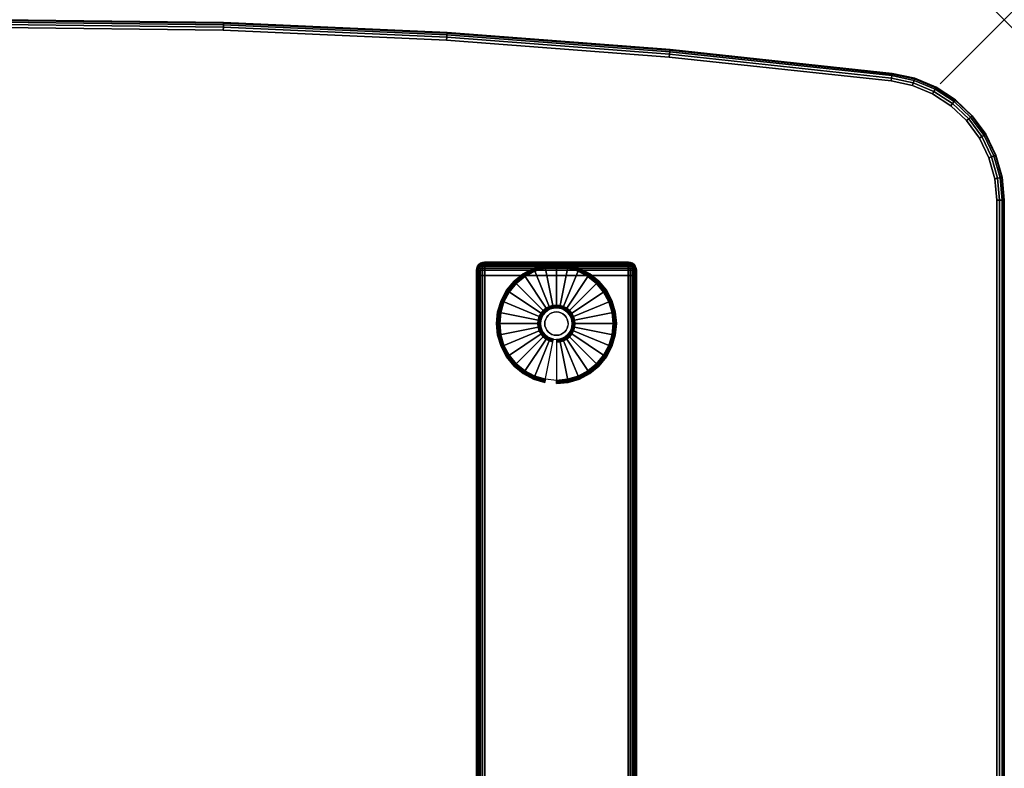
# Model space of a CAD drawing. Units: inches. Extents: x -0.2 to 60, y -30 to 0.
# Drawn here: x 44.6 to 60, y -11.7 to 0 of the extents above; entities that cross this region are included whole.
import ezdxf

# ---------------------------------------------------------------- set-up
doc = ezdxf.new("R2010")
doc.units = ezdxf.units.IN
doc.header["$MEASUREMENT"] = 0
doc.header["$PDMODE"] = 3
doc.header["$PDSIZE"] = 1
for name, color, linetype in [('A-FURN-3-NODE', 7, 'Continuous'), ('A-FURN-3-TABLE-LEG-FOOT', 253, 'Continuous'), ('A-FURN-3-TABLE-LEG-FOOT-TRIM', 251, 'Continuous'), ('A-FURN-3-TABLE-LEG-GLIDE', 253, 'Continuous'), ('A-FURN-3-TABLE-SURFACE-BOTTOM', 255, 'Continuous'), ('A-FURN-3-TABLE-SURFACE-EDGE', 255, 'Continuous'), ('A-FURN-3-TABLE-SURFACE-TOP-HPL-TFL', 255, 'Continuous')]:
    doc.layers.add(name, color=color, linetype=linetype)

msp = doc.modelspace()

# ---------------------------------------------------------------- linework, layer by layer
at = {"layer": 'A-FURN-3-NODE'}
msp.add_point((60, 0), dxfattribs=at)
at = {"layer": 'A-FURN-3-TABLE-LEG-FOOT-TRIM'}
for points, invisible_edges in [([(54.125, -3.79, 0.905), (54.125, -3.79, 0.904), (51.875, -3.79, 0.904), (51.875, -3.79, 0.905)], 10), ([(54.125, -3.79, 0.904), (54.124, -3.79, 0.903), (51.876, -3.79, 0.903), (51.875, -3.79, 0.904)], 10), ([(54.125, -3.79, 0.905), (51.875, -3.79, 0.905), (51.875, -3.79, 1.645), (54.125, -3.79, 1.645)], 5), ([(54.124, -3.79, 1.648), (54.125, -3.79, 1.646), (51.875, -3.79, 1.646), (51.876, -3.79, 1.648)], 10), ([(54.125, -3.79, 1.646), (54.125, -3.79, 1.645), (51.875, -3.79, 1.645), (51.875, -3.79, 1.646)], 10), ([(54.124, -3.79, 0.903), (54.124, -3.79, 0.901), (51.876, -3.79, 0.901), (51.876, -3.79, 0.903)], 10), ([(54.124, -3.79, 0.901), (54.123, -3.79, 0.901), (51.878, -3.79, 0.901), (51.876, -3.79, 0.901)], 10), ([(54.123, -3.79, 1.649), (54.124, -3.79, 1.649), (51.876, -3.79, 1.649), (51.878, -3.79, 1.649)], 10), ([(54.124, -3.79, 1.649), (54.124, -3.79, 1.648), (51.876, -3.79, 1.648), (51.876, -3.79, 1.649)], 10), ([(54.123, -3.79, 0.901), (54.121, -3.79, 0.9), (51.879, -3.79, 0.9), (51.878, -3.79, 0.901)], 10), ([(54.121, -3.79, 1.65), (54.123, -3.79, 1.649), (51.878, -3.79, 1.649), (51.879, -3.79, 1.65)], 10), ([(54.121, -3.79, 0.9), (54.12, -3.79, 0.9), (51.88, -3.79, 0.9), (51.879, -3.79, 0.9)], 8), ([(54.12, -3.79, 1.65), (54.121, -3.79, 1.65), (51.879, -3.79, 1.65), (51.88, -3.79, 1.65)], 2)]:
    msp.add_3dface(points, dxfattribs=dict(at, invisible_edges=invisible_edges))
at = {"layer": 'A-FURN-3-TABLE-LEG-GLIDE'}
for points, invisible_edges in [([(53.34, -3.93), (53.493, -4.012), (52.507, -4.012), (52.66, -3.93)], 10), ([(53.173, -3.88), (53.34, -3.93), (52.66, -3.93), (52.827, -3.88)], 10), ([(53, -3.863), (53.173, -3.88), (52.827, -3.88), (53, -3.863)], 2), ([(53.628, -4.122), (53.738, -4.257), (52.262, -4.257), (52.372, -4.122)], 10), ([(53.493, -4.012), (53.628, -4.122), (52.372, -4.122), (52.507, -4.012)], 10), ([(53.738, -4.257), (53.82, -4.41), (52.18, -4.41), (52.262, -4.257)], 10), ([(53.82, -4.41), (53.87, -4.577), (52.13, -4.577), (52.18, -4.41)], 10), ([(53.87, -4.577), (53.888, -4.75), (52.113, -4.75), (52.13, -4.577)], 10), ([(52.794, -4.613, 0.396), (52.771, -4.655, 0.396), (52.832, -4.68, 0.396), (52.849, -4.649, 0.396)], 10), ([(52.825, -4.575, 0.396), (52.794, -4.613, 0.396), (52.849, -4.649, 0.396), (52.871, -4.621, 0.396)], 10), ([(52.862, -4.544, 0.396), (52.825, -4.575, 0.396), (52.871, -4.621, 0.396), (52.899, -4.599, 0.396)], 10), ([(52.905, -4.521, 0.396), (52.862, -4.544, 0.396), (52.899, -4.599, 0.396), (52.93, -4.582, 0.396)], 10), ([(52.952, -4.507, 0.396), (52.905, -4.521, 0.396), (52.93, -4.582, 0.396), (52.964, -4.572, 0.396)], 10), ([(53, -4.503, 0.396), (52.952, -4.507, 0.396), (52.964, -4.572, 0.396), (53, -4.568, 0.396)], 10), ([(53.048, -4.507, 0.396), (53, -4.503, 0.396), (53, -4.568, 0.396), (53.036, -4.572, 0.396)], 10), ([(53.095, -4.521, 0.396), (53.048, -4.507, 0.396), (53.036, -4.572, 0.396), (53.07, -4.582, 0.396)], 10), ([(53.138, -4.544, 0.396), (53.095, -4.521, 0.396), (53.07, -4.582, 0.396), (53.101, -4.599, 0.396)], 10), ([(53.175, -4.575, 0.396), (53.138, -4.544, 0.396), (53.101, -4.599, 0.396), (53.129, -4.621, 0.396)], 10), ([(53.206, -4.613, 0.396), (53.175, -4.575, 0.396), (53.129, -4.621, 0.396), (53.151, -4.649, 0.396)], 10), ([(53.229, -4.655, 0.396), (53.206, -4.613, 0.396), (53.151, -4.649, 0.396), (53.168, -4.68, 0.396)], 10), ([(53.888, -4.75), (53.87, -4.923), (52.13, -4.923), (52.113, -4.75)], 10), ([(52.757, -4.702, 0.396), (52.753, -4.75, 0.396), (52.818, -4.75, 0.396), (52.821, -4.715, 0.396)], 10), ([(52.753, -4.75, 0.396), (52.757, -4.798, 0.396), (52.821, -4.786, 0.396), (52.818, -4.75, 0.396)], 10), ([(52.771, -4.655, 0.396), (52.757, -4.702, 0.396), (52.821, -4.715, 0.396), (52.832, -4.68, 0.396)], 10), ([(53.243, -4.702, 0.396), (53.229, -4.655, 0.396), (53.168, -4.68, 0.396), (53.179, -4.715, 0.396)], 10), ([(53.248, -4.75, 0.396), (53.243, -4.702, 0.396), (53.179, -4.715, 0.396), (53.182, -4.75, 0.396)], 10), ([(53.243, -4.798, 0.396), (53.248, -4.75, 0.396), (53.182, -4.75, 0.396), (53.179, -4.786, 0.396)], 10), ([(53.87, -4.923), (53.82, -5.09), (52.18, -5.09), (52.13, -4.923)], 10), ([(52.757, -4.798, 0.396), (52.771, -4.845, 0.396), (52.832, -4.82, 0.396), (52.821, -4.786, 0.396)], 10), ([(52.771, -4.845, 0.396), (52.794, -4.888, 0.396), (52.849, -4.851, 0.396), (52.832, -4.82, 0.396)], 10), ([(52.794, -4.888, 0.396), (52.825, -4.925, 0.396), (52.871, -4.879, 0.396), (52.849, -4.851, 0.396)], 10), ([(52.825, -4.925, 0.396), (52.862, -4.956, 0.396), (52.899, -4.901, 0.396), (52.871, -4.879, 0.396)], 10), ([(52.862, -4.956, 0.396), (52.905, -4.979, 0.396), (52.93, -4.918, 0.396), (52.899, -4.901, 0.396)], 10), ([(52.905, -4.979, 0.396), (52.952, -4.993, 0.396), (52.964, -4.929, 0.396), (52.93, -4.918, 0.396)], 10), ([(53.048, -4.993, 0.396), (53.095, -4.979, 0.396), (53.07, -4.918, 0.396), (53.036, -4.929, 0.396)], 10), ([(53.095, -4.979, 0.396), (53.138, -4.956, 0.396), (53.101, -4.901, 0.396), (53.07, -4.918, 0.396)], 10), ([(53.138, -4.956, 0.396), (53.175, -4.925, 0.396), (53.129, -4.879, 0.396), (53.101, -4.901, 0.396)], 10), ([(53.175, -4.925, 0.396), (53.206, -4.888, 0.396), (53.151, -4.851, 0.396), (53.129, -4.879, 0.396)], 10), ([(53.206, -4.888, 0.396), (53.229, -4.845, 0.396), (53.168, -4.82, 0.396), (53.151, -4.851, 0.396)], 10), ([(53.229, -4.845, 0.396), (53.243, -4.798, 0.396), (53.179, -4.786, 0.396), (53.168, -4.82, 0.396)], 10), ([(52.952, -4.993, 0.396), (53, -4.998, 0.396), (53, -4.932, 0.396), (52.964, -4.929, 0.396)], 10), ([(53, -4.998, 0.396), (53.048, -4.993, 0.396), (53.036, -4.929, 0.396), (53, -4.932, 0.396)], 10), ([(53.82, -5.09), (53.738, -5.243), (52.262, -5.243), (52.18, -5.09)], 10), ([(53.738, -5.243), (53.628, -5.378), (52.372, -5.378), (52.262, -5.243)], 10), ([(53.628, -5.378), (53.493, -5.488), (52.507, -5.488), (52.372, -5.378)], 10), ([(53.493, -5.488), (53.34, -5.57), (52.66, -5.57), (52.507, -5.488)], 10), ([(53.34, -5.57), (53.173, -5.62), (52.827, -5.62), (52.66, -5.57)], 10), ([(53.173, -5.62), (53, -5.638), (53, -5.638), (52.827, -5.62)], 8)]:
    msp.add_3dface(points, dxfattribs=dict(at, invisible_edges=invisible_edges))
at = {"layer": 'A-FURN-3-TABLE-SURFACE-BOTTOM'}
for points, invisible_edges in [([(47.793, -0.164, 41.04), (47.219, -28.062, 41.04), (43.693, -28.014, 41.04), (44.301, -0.12, 41.04)], 5), ([(47.219, -28.062, 41.04), (47.793, -0.164, 41.04), (51.281, -0.318, 41.04), (50.742, -28.223, 41.04)], 5), ([(54.763, -0.584, 41.04), (54.259, -28.496, 41.04), (50.742, -28.223, 41.04), (51.281, -0.318, 41.04)], 5), ([(54.259, -28.496, 41.04), (54.763, -0.584, 41.04), (58.232, -0.957, 41.04), (57.764, -28.882, 41.04)], 5), ([(58.564, -1.029, 41.04), (58.164, -28.89, 41.04), (57.764, -28.882, 41.04), (58.232, -0.957, 41.04)], 5), ([(58.164, -28.89, 41.04), (58.564, -1.029, 41.04), (58.878, -1.16, 41.04), (58.556, -28.813, 41.04)], 5), ([(59.163, -1.345, 41.04), (58.923, -28.655, 41.04), (58.556, -28.813, 41.04), (58.878, -1.16, 41.04)], 5), ([(58.923, -28.655, 41.04), (59.163, -1.345, 41.04), (59.41, -1.578, 41.04), (59.248, -28.423, 41.04)], 5), ([(59.611, -1.852, 41.04), (59.518, -28.128, 41.04), (59.248, -28.423, 41.04), (59.41, -1.578, 41.04)], 5), ([(59.518, -28.128, 41.04), (59.611, -1.852, 41.04), (59.76, -2.157, 41.04), (59.718, -27.782, 41.04)], 5), ([(59.851, -2.485, 41.04), (59.842, -27.402, 41.04), (59.718, -27.782, 41.04), (59.76, -2.157, 41.04)], 5), ([(59.842, -27.402, 41.04), (59.851, -2.485, 41.04), (59.882, -2.823, 41.04), (59.882, -27.016, 41.04)], 1)]:
    msp.add_3dface(points, dxfattribs=dict(at, invisible_edges=invisible_edges))
at = {"layer": 'A-FURN-3-TABLE-SURFACE-TOP-HPL-TFL'}
for points, invisible_edges in [([(43.693, -28.014, 42.04), (47.219, -28.062, 42.04), (47.793, -0.164, 42.04), (44.301, -0.12, 42.04)], 10), ([(51.281, -0.318, 42.04), (47.793, -0.164, 42.04), (47.219, -28.062, 42.04), (50.742, -28.223, 42.04)], 10), ([(50.742, -28.223, 42.04), (54.259, -28.496, 42.04), (54.763, -0.584, 42.04), (51.281, -0.318, 42.04)], 10), ([(58.232, -0.957, 42.04), (54.763, -0.584, 42.04), (54.259, -28.496, 42.04), (57.764, -28.882, 42.04)], 10), ([(57.764, -28.882, 42.04), (58.164, -28.89, 42.04), (58.564, -1.029, 42.04), (58.232, -0.957, 42.04)], 10), ([(58.878, -1.16, 42.04), (58.564, -1.029, 42.04), (58.164, -28.89, 42.04), (58.556, -28.813, 42.04)], 10), ([(58.556, -28.813, 42.04), (58.923, -28.655, 42.04), (59.163, -1.345, 42.04), (58.878, -1.16, 42.04)], 10), ([(59.41, -1.578, 42.04), (59.163, -1.345, 42.04), (58.923, -28.655, 42.04), (59.248, -28.423, 42.04)], 10), ([(59.248, -28.423, 42.04), (59.518, -28.128, 42.04), (59.611, -1.852, 42.04), (59.41, -1.578, 42.04)], 10), ([(59.76, -2.157, 42.04), (59.611, -1.852, 42.04), (59.518, -28.128, 42.04), (59.718, -27.782, 42.04)], 10), ([(59.718, -27.782, 42.04), (59.842, -27.402, 42.04), (59.851, -2.485, 42.04), (59.76, -2.157, 42.04)], 10), ([(59.882, -2.823, 42.04), (59.851, -2.485, 42.04), (59.842, -27.402, 42.04), (59.882, -27.016, 42.04)], 2)]:
    msp.add_3dface(points, dxfattribs=dict(at, invisible_edges=invisible_edges))

# ---------------------------------------------------------------- meshes
at = {"layer": 'A-FURN-3-TABLE-LEG-FOOT'}
mesh = msp.add_polymesh((2, 29), dxfattribs=at)
for k, corner in enumerate([(54.12, -26, 1.775), (54.154, -26, 1.771), (54.185, -26, 1.758), (54.212, -26, 1.737), (54.233, -26, 1.71), (54.246, -26, 1.679), (54.25, -26, 1.645), (54.25, -26, 0.905), (54.246, -26, 0.871), (54.233, -26, 0.84), (54.212, -26, 0.813), (54.185, -26, 0.792), (54.154, -26, 0.779), (54.12, -26, 0.775), (51.88, -26, 0.775), (51.846, -26, 0.779), (51.815, -26, 0.792), (51.788, -26, 0.813), (51.767, -26, 0.84), (51.754, -26, 0.871), (51.75, -26, 0.905), (51.75, -26, 1.645), (51.754, -26, 1.679), (51.767, -26, 1.71), (51.788, -26, 1.737), (51.815, -26, 1.758), (51.846, -26, 1.771), (51.88, -26, 1.775), (54.12, -26, 1.775), (54.12, -4, 1.775), (54.154, -4, 1.771), (54.185, -4, 1.758), (54.212, -4, 1.737), (54.233, -4, 1.71), (54.246, -4, 1.679), (54.25, -4, 1.645), (54.25, -4, 0.905), (54.246, -4, 0.871), (54.233, -4, 0.84), (54.212, -4, 0.813), (54.185, -4, 0.792), (54.154, -4, 0.779), (54.12, -4, 0.775), (51.88, -4, 0.775), (51.846, -4, 0.779), (51.815, -4, 0.792), (51.788, -4, 0.813), (51.767, -4, 0.84), (51.754, -4, 0.871), (51.75, -4, 0.905), (51.75, -4, 1.645), (51.754, -4, 1.679), (51.767, -4, 1.71), (51.788, -4, 1.737), (51.815, -4, 1.758), (51.846, -4, 1.771), (51.88, -4, 1.775), (54.12, -4, 1.775)]):
    mesh.set_mesh_vertex(divmod(k, 29), corner)
at = {"layer": 'A-FURN-3-TABLE-LEG-FOOT-TRIM'}
mesh = msp.add_polymesh((29, 8), dxfattribs=at)
for k, corner in enumerate([(51.875, -3.79, 0.905), (51.843, -3.794, 0.905), (51.813, -3.807, 0.905), (51.787, -3.827, 0.905), (51.767, -3.853, 0.905), (51.754, -3.883, 0.905), (51.75, -3.915, 0.905), (51.75, -4, 0.905), (51.875, -3.79, 0.904), (51.844, -3.794, 0.895), (51.815, -3.807, 0.888), (51.79, -3.827, 0.881), (51.771, -3.853, 0.876), (51.759, -3.883, 0.872), (51.754, -3.915, 0.871), (51.754, -4, 0.871), (51.876, -3.79, 0.903), (51.848, -3.794, 0.886), (51.822, -3.807, 0.871), (51.799, -3.827, 0.858), (51.782, -3.853, 0.848), (51.771, -3.883, 0.842), (51.767, -3.915, 0.84), (51.767, -4, 0.84), (51.876, -3.79, 0.901), (51.854, -3.794, 0.879), (51.832, -3.807, 0.857), (51.814, -3.827, 0.839), (51.8, -3.853, 0.825), (51.791, -3.883, 0.816), (51.788, -3.915, 0.813), (51.788, -4, 0.813), (51.878, -3.79, 0.901), (51.861, -3.794, 0.873), (51.846, -3.807, 0.847), (51.833, -3.827, 0.824), (51.823, -3.853, 0.807), (51.817, -3.883, 0.796), (51.815, -3.915, 0.792), (51.815, -4, 0.792), (51.879, -3.79, 0.9), (51.87, -3.794, 0.869), (51.863, -3.807, 0.84), (51.856, -3.827, 0.815), (51.851, -3.853, 0.796), (51.847, -3.883, 0.784), (51.846, -3.915, 0.779), (51.846, -4, 0.779), (51.88, -3.79, 0.9), (51.88, -3.794, 0.868), (51.88, -3.807, 0.838), (51.88, -3.827, 0.812), (51.88, -3.853, 0.792), (51.88, -3.883, 0.779), (51.88, -3.915, 0.775), (51.88, -4, 0.775), (54.12, -3.79, 0.9), (54.12, -3.794, 0.868), (54.12, -3.807, 0.838), (54.12, -3.827, 0.812), (54.12, -3.853, 0.792), (54.12, -3.883, 0.779), (54.12, -3.915, 0.775), (54.12, -4, 0.775), (54.121, -3.79, 0.9), (54.13, -3.794, 0.869), (54.137, -3.807, 0.84), (54.144, -3.827, 0.815), (54.149, -3.853, 0.796), (54.153, -3.883, 0.784), (54.154, -3.915, 0.779), (54.154, -4, 0.779), (54.123, -3.79, 0.901), (54.139, -3.794, 0.873), (54.154, -3.807, 0.847), (54.167, -3.827, 0.824), (54.177, -3.853, 0.807), (54.183, -3.883, 0.796), (54.185, -3.915, 0.792), (54.185, -4, 0.792), (54.124, -3.79, 0.901), (54.146, -3.794, 0.879), (54.168, -3.807, 0.857), (54.186, -3.827, 0.839), (54.2, -3.853, 0.825), (54.209, -3.883, 0.816), (54.212, -3.915, 0.813), (54.212, -4, 0.813), (54.124, -3.79, 0.903), (54.152, -3.794, 0.886), (54.178, -3.807, 0.871), (54.201, -3.827, 0.858), (54.218, -3.853, 0.848), (54.229, -3.883, 0.842), (54.233, -3.915, 0.84), (54.233, -4, 0.84), (54.125, -3.79, 0.904), (54.156, -3.794, 0.895), (54.185, -3.807, 0.888), (54.21, -3.827, 0.881), (54.229, -3.853, 0.876), (54.241, -3.883, 0.872), (54.246, -3.915, 0.871), (54.246, -4, 0.871), (54.125, -3.79, 0.905), (54.157, -3.794, 0.905), (54.188, -3.807, 0.905), (54.213, -3.827, 0.905), (54.233, -3.853, 0.905), (54.246, -3.883, 0.905), (54.25, -3.915, 0.905), (54.25, -4, 0.905), (54.125, -3.79, 1.645), (54.157, -3.794, 1.645), (54.188, -3.807, 1.645), (54.213, -3.827, 1.645), (54.233, -3.853, 1.645), (54.246, -3.883, 1.645), (54.25, -3.915, 1.645), (54.25, -4, 1.645), (54.125, -3.79, 1.646), (54.156, -3.794, 1.655), (54.185, -3.807, 1.662), (54.21, -3.827, 1.669), (54.229, -3.853, 1.674), (54.241, -3.883, 1.678), (54.246, -3.915, 1.679), (54.246, -4, 1.679), (54.124, -3.79, 1.648), (54.152, -3.794, 1.664), (54.178, -3.807, 1.679), (54.201, -3.827, 1.692), (54.218, -3.853, 1.702), (54.229, -3.883, 1.708), (54.233, -3.915, 1.71), (54.233, -4, 1.71), (54.124, -3.79, 1.649), (54.146, -3.794, 1.671), (54.168, -3.807, 1.693), (54.186, -3.827, 1.711), (54.2, -3.853, 1.725), (54.209, -3.883, 1.734), (54.212, -3.915, 1.737), (54.212, -4, 1.737), (54.123, -3.79, 1.649), (54.139, -3.794, 1.677), (54.154, -3.807, 1.703), (54.167, -3.827, 1.726), (54.177, -3.853, 1.743), (54.183, -3.883, 1.754), (54.185, -3.915, 1.758), (54.185, -4, 1.758), (54.121, -3.79, 1.65), (54.13, -3.794, 1.681), (54.137, -3.807, 1.71), (54.144, -3.827, 1.735), (54.149, -3.853, 1.754), (54.153, -3.883, 1.766), (54.154, -3.915, 1.771), (54.154, -4, 1.771), (54.12, -3.79, 1.65), (54.12, -3.794, 1.682), (54.12, -3.807, 1.713), (54.12, -3.827, 1.738), (54.12, -3.853, 1.758), (54.12, -3.883, 1.771), (54.12, -3.915, 1.775), (54.12, -4, 1.775), (51.88, -3.79, 1.65), (51.88, -3.794, 1.682), (51.88, -3.807, 1.713), (51.88, -3.827, 1.738), (51.88, -3.853, 1.758), (51.88, -3.883, 1.771), (51.88, -3.915, 1.775), (51.88, -4, 1.775), (51.879, -3.79, 1.65), (51.87, -3.794, 1.681), (51.863, -3.807, 1.71), (51.856, -3.827, 1.735), (51.851, -3.853, 1.754), (51.847, -3.883, 1.766), (51.846, -3.915, 1.771), (51.846, -4, 1.771), (51.878, -3.79, 1.649), (51.861, -3.794, 1.677), (51.846, -3.807, 1.703), (51.833, -3.827, 1.726), (51.823, -3.853, 1.743), (51.817, -3.883, 1.754), (51.815, -3.915, 1.758), (51.815, -4, 1.758), (51.876, -3.79, 1.649), (51.854, -3.794, 1.671), (51.832, -3.807, 1.693), (51.814, -3.827, 1.711), (51.8, -3.853, 1.725), (51.791, -3.883, 1.734), (51.788, -3.915, 1.737), (51.788, -4, 1.737), (51.876, -3.79, 1.648), (51.848, -3.794, 1.664), (51.822, -3.807, 1.679), (51.799, -3.827, 1.692), (51.782, -3.853, 1.702), (51.771, -3.883, 1.708), (51.767, -3.915, 1.71), (51.767, -4, 1.71), (51.875, -3.79, 1.646), (51.844, -3.794, 1.655), (51.815, -3.807, 1.662), (51.79, -3.827, 1.669), (51.771, -3.853, 1.674), (51.759, -3.883, 1.678), (51.754, -3.915, 1.679), (51.754, -4, 1.679), (51.875, -3.79, 1.645), (51.843, -3.794, 1.645), (51.813, -3.807, 1.645), (51.787, -3.827, 1.645), (51.767, -3.853, 1.645), (51.754, -3.883, 1.645), (51.75, -3.915, 1.645), (51.75, -4, 1.645), (51.875, -3.79, 0.905), (51.843, -3.794, 0.905), (51.813, -3.807, 0.905), (51.787, -3.827, 0.905), (51.767, -3.853, 0.905), (51.754, -3.883, 0.905), (51.75, -3.915, 0.905), (51.75, -4, 0.905)]):
    mesh.set_mesh_vertex(divmod(k, 8), corner)
at = {"layer": 'A-FURN-3-TABLE-LEG-GLIDE'}
mesh = msp.add_polymesh((9, 7), dxfattribs=at)
for k, corner in enumerate([(53, -3.815, 0.178), (53, -3.813, 0.163), (53, -3.813, 0.05), (53, -3.816, 0.031), (53, -3.827, 0.015), (53, -3.843, 0.004), (53, -3.863), (52.818, -3.833, 0.178), (52.817, -3.831, 0.163), (52.817, -3.831, 0.05), (52.818, -3.834, 0.031), (52.82, -3.845, 0.015), (52.823, -3.861, 0.004), (52.827, -3.88), (52.642, -3.886, 0.178), (52.641, -3.884, 0.163), (52.641, -3.884, 0.05), (52.643, -3.887, 0.031), (52.647, -3.897, 0.015), (52.653, -3.912, 0.004), (52.66, -3.93), (52.481, -3.973, 0.178), (52.479, -3.971, 0.163), (52.479, -3.971, 0.05), (52.481, -3.974, 0.031), (52.487, -3.983, 0.015), (52.496, -3.996, 0.004), (52.507, -4.012), (52.339, -4.089, 0.178), (52.337, -4.087, 0.163), (52.337, -4.087, 0.05), (52.34, -4.09, 0.031), (52.347, -4.097, 0.015), (52.359, -4.109, 0.004), (52.372, -4.122), (52.223, -4.231, 0.178), (52.22, -4.229, 0.163), (52.22, -4.229, 0.05), (52.224, -4.231, 0.031), (52.233, -4.237, 0.015), (52.246, -4.246, 0.004), (52.262, -4.257), (52.136, -4.392, 0.178), (52.134, -4.391, 0.163), (52.134, -4.391, 0.05), (52.137, -4.393, 0.031), (52.147, -4.397, 0.015), (52.162, -4.403, 0.004), (52.18, -4.41), (52.083, -4.568, 0.178), (52.081, -4.567, 0.163), (52.081, -4.567, 0.05), (52.084, -4.568, 0.031), (52.095, -4.57, 0.015), (52.111, -4.573, 0.004), (52.13, -4.577), (52.065, -4.75, 0.178), (52.063, -4.75, 0.163), (52.063, -4.75, 0.05), (52.066, -4.75, 0.031), (52.077, -4.75, 0.015), (52.093, -4.75, 0.004), (52.113, -4.75)]):
    mesh.set_mesh_vertex(divmod(k, 7), corner)
mesh = msp.add_polymesh((9, 9), dxfattribs=at)
for k, corner in enumerate([(53, -4.503, 0.396), (53, -4.492, 0.396), (53, -4.481, 0.394), (53, -4.471, 0.393), (53, -4.46, 0.39), (53, -3.848, 0.211), (53, -3.834, 0.204), (53, -3.823, 0.193), (53, -3.815, 0.178), (52.952, -4.507, 0.396), (52.95, -4.497, 0.396), (52.948, -4.486, 0.394), (52.946, -4.476, 0.393), (52.943, -4.466, 0.39), (52.824, -3.866, 0.211), (52.821, -3.852, 0.204), (52.819, -3.84, 0.193), (52.818, -3.833, 0.178), (52.905, -4.521, 0.396), (52.901, -4.511, 0.396), (52.897, -4.502, 0.394), (52.893, -4.492, 0.393), (52.889, -4.482, 0.39), (52.655, -3.917, 0.211), (52.649, -3.904, 0.204), (52.645, -3.893, 0.193), (52.642, -3.886, 0.178), (52.862, -4.544, 0.396), (52.857, -4.535, 0.396), (52.851, -4.527, 0.394), (52.845, -4.518, 0.393), (52.839, -4.509, 0.39), (52.499, -4, 0.211), (52.491, -3.988, 0.204), (52.485, -3.979, 0.193), (52.481, -3.973, 0.178), (52.825, -4.575, 0.396), (52.817, -4.567, 0.396), (52.81, -4.56, 0.394), (52.802, -4.553, 0.393), (52.795, -4.545, 0.39), (52.362, -4.113, 0.211), (52.352, -4.102, 0.204), (52.344, -4.094, 0.193), (52.339, -4.089, 0.178), (52.794, -4.613, 0.396), (52.785, -4.607, 0.396), (52.776, -4.601, 0.394), (52.768, -4.595, 0.393), (52.759, -4.589, 0.39), (52.25, -4.249, 0.211), (52.238, -4.241, 0.204), (52.229, -4.235, 0.193), (52.223, -4.231, 0.178), (52.771, -4.655, 0.396), (52.761, -4.651, 0.396), (52.752, -4.647, 0.394), (52.742, -4.643, 0.393), (52.732, -4.639, 0.39), (52.167, -4.405, 0.211), (52.154, -4.399, 0.204), (52.143, -4.395, 0.193), (52.136, -4.392, 0.178), (52.757, -4.702, 0.396), (52.747, -4.7, 0.396), (52.736, -4.698, 0.394), (52.726, -4.696, 0.393), (52.716, -4.694, 0.39), (52.116, -4.574, 0.211), (52.102, -4.571, 0.204), (52.09, -4.569, 0.193), (52.083, -4.568, 0.178), (52.753, -4.75, 0.396), (52.742, -4.75, 0.396), (52.731, -4.75, 0.394), (52.721, -4.75, 0.393), (52.71, -4.75, 0.39), (52.098, -4.75, 0.211), (52.084, -4.75, 0.204), (52.072, -4.75, 0.193), (52.065, -4.75, 0.178)]):
    mesh.set_mesh_vertex(divmod(k, 9), corner)
mesh = msp.add_polymesh((9, 7), dxfattribs=at)
for k, corner in enumerate([(53.935, -4.75, 0.178), (53.938, -4.75, 0.163), (53.938, -4.75, 0.05), (53.934, -4.75, 0.031), (53.923, -4.75, 0.015), (53.907, -4.75, 0.004), (53.888, -4.75), (53.917, -4.568, 0.178), (53.919, -4.567, 0.163), (53.919, -4.567, 0.05), (53.916, -4.568, 0.031), (53.905, -4.57, 0.015), (53.889, -4.573, 0.004), (53.87, -4.577), (53.864, -4.392, 0.178), (53.866, -4.391, 0.163), (53.866, -4.391, 0.05), (53.863, -4.393, 0.031), (53.853, -4.397, 0.015), (53.838, -4.403, 0.004), (53.82, -4.41), (53.777, -4.231, 0.178), (53.78, -4.229, 0.163), (53.78, -4.229, 0.05), (53.776, -4.231, 0.031), (53.767, -4.237, 0.015), (53.754, -4.246, 0.004), (53.738, -4.257), (53.661, -4.089, 0.178), (53.663, -4.087, 0.163), (53.663, -4.087, 0.05), (53.66, -4.09, 0.031), (53.653, -4.097, 0.015), (53.641, -4.109, 0.004), (53.628, -4.122), (53.519, -3.973, 0.178), (53.521, -3.971, 0.163), (53.521, -3.971, 0.05), (53.519, -3.974, 0.031), (53.513, -3.983, 0.015), (53.504, -3.996, 0.004), (53.493, -4.012), (53.358, -3.886, 0.178), (53.359, -3.884, 0.163), (53.359, -3.884, 0.05), (53.357, -3.887, 0.031), (53.353, -3.897, 0.015), (53.347, -3.912, 0.004), (53.34, -3.93), (53.182, -3.833, 0.178), (53.183, -3.831, 0.163), (53.183, -3.831, 0.05), (53.182, -3.834, 0.031), (53.18, -3.845, 0.015), (53.177, -3.861, 0.004), (53.173, -3.88), (53, -3.815, 0.178), (53, -3.813, 0.163), (53, -3.813, 0.05), (53, -3.816, 0.031), (53, -3.827, 0.015), (53, -3.843, 0.004), (53, -3.863)]):
    mesh.set_mesh_vertex(divmod(k, 7), corner)
mesh = msp.add_polymesh((9, 9), dxfattribs=at)
for k, corner in enumerate([(53.248, -4.75, 0.396), (53.258, -4.75, 0.396), (53.269, -4.75, 0.394), (53.279, -4.75, 0.393), (53.29, -4.75, 0.39), (53.902, -4.75, 0.211), (53.916, -4.75, 0.204), (53.928, -4.75, 0.193), (53.935, -4.75, 0.178), (53.243, -4.702, 0.396), (53.253, -4.7, 0.396), (53.264, -4.698, 0.394), (53.274, -4.696, 0.393), (53.284, -4.694, 0.39), (53.884, -4.574, 0.211), (53.898, -4.571, 0.204), (53.91, -4.569, 0.193), (53.917, -4.568, 0.178), (53.229, -4.655, 0.396), (53.239, -4.651, 0.396), (53.248, -4.647, 0.394), (53.258, -4.643, 0.393), (53.268, -4.639, 0.39), (53.833, -4.405, 0.211), (53.846, -4.399, 0.204), (53.857, -4.395, 0.193), (53.864, -4.392, 0.178), (53.206, -4.613, 0.396), (53.215, -4.607, 0.396), (53.224, -4.601, 0.394), (53.232, -4.595, 0.393), (53.241, -4.589, 0.39), (53.75, -4.249, 0.211), (53.762, -4.241, 0.204), (53.771, -4.235, 0.193), (53.777, -4.231, 0.178), (53.175, -4.575, 0.396), (53.183, -4.567, 0.396), (53.19, -4.56, 0.394), (53.198, -4.553, 0.393), (53.205, -4.545, 0.39), (53.638, -4.113, 0.211), (53.648, -4.102, 0.204), (53.656, -4.094, 0.193), (53.661, -4.089, 0.178), (53.138, -4.544, 0.396), (53.143, -4.535, 0.396), (53.149, -4.527, 0.394), (53.155, -4.518, 0.393), (53.161, -4.509, 0.39), (53.501, -4, 0.211), (53.509, -3.988, 0.204), (53.515, -3.979, 0.193), (53.519, -3.973, 0.178), (53.095, -4.521, 0.396), (53.099, -4.511, 0.396), (53.103, -4.502, 0.394), (53.107, -4.492, 0.393), (53.111, -4.482, 0.39), (53.345, -3.917, 0.211), (53.351, -3.904, 0.204), (53.355, -3.893, 0.193), (53.358, -3.886, 0.178), (53.048, -4.507, 0.396), (53.05, -4.497, 0.396), (53.052, -4.486, 0.394), (53.054, -4.476, 0.393), (53.057, -4.466, 0.39), (53.176, -3.866, 0.211), (53.179, -3.852, 0.204), (53.181, -3.84, 0.193), (53.182, -3.833, 0.178), (53, -4.503, 0.396), (53, -4.492, 0.396), (53, -4.481, 0.394), (53, -4.471, 0.393), (53, -4.46, 0.39), (53, -3.848, 0.211), (53, -3.834, 0.204), (53, -3.823, 0.193), (53, -3.815, 0.178)]):
    mesh.set_mesh_vertex(divmod(k, 9), corner)
mesh = msp.add_polymesh((2, 32), dxfattribs=dict(at, n_close=True))
for k, corner in enumerate([(53.182, -4.75, 0.396), (53.179, -4.715, 0.396), (53.168, -4.68, 0.396), (53.151, -4.649, 0.396), (53.129, -4.621, 0.396), (53.101, -4.599, 0.396), (53.07, -4.582, 0.396), (53.036, -4.572, 0.396), (53, -4.568, 0.396), (52.964, -4.572, 0.396), (52.93, -4.582, 0.396), (52.899, -4.599, 0.396), (52.871, -4.621, 0.396), (52.849, -4.649, 0.396), (52.832, -4.68, 0.396), (52.821, -4.715, 0.396), (52.818, -4.75, 0.396), (52.821, -4.786, 0.396), (52.832, -4.82, 0.396), (52.849, -4.851, 0.396), (52.871, -4.879, 0.396), (52.899, -4.901, 0.396), (52.93, -4.918, 0.396), (52.964, -4.929, 0.396), (53, -4.932, 0.396), (53.036, -4.929, 0.396), (53.07, -4.918, 0.396), (53.101, -4.901, 0.396), (53.129, -4.879, 0.396), (53.151, -4.851, 0.396), (53.168, -4.82, 0.396), (53.179, -4.786, 0.396), (53.182, -4.75, 1.378), (53.179, -4.715, 1.378), (53.168, -4.68, 1.378), (53.151, -4.649, 1.378), (53.129, -4.621, 1.378), (53.101, -4.599, 1.378), (53.07, -4.582, 1.378), (53.036, -4.572, 1.378), (53, -4.568, 1.378), (52.964, -4.572, 1.378), (52.93, -4.582, 1.378), (52.899, -4.599, 1.378), (52.871, -4.621, 1.378), (52.849, -4.649, 1.378), (52.832, -4.68, 1.378), (52.821, -4.715, 1.378), (52.818, -4.75, 1.378), (52.821, -4.786, 1.378), (52.832, -4.82, 1.378), (52.849, -4.851, 1.378), (52.871, -4.879, 1.378), (52.899, -4.901, 1.378), (52.93, -4.918, 1.378), (52.964, -4.929, 1.378), (53, -4.932, 1.378), (53.036, -4.929, 1.378), (53.07, -4.918, 1.378), (53.101, -4.901, 1.378), (53.129, -4.879, 1.378), (53.151, -4.851, 1.378), (53.168, -4.82, 1.378), (53.179, -4.786, 1.378)]):
    mesh.set_mesh_vertex(divmod(k, 32), corner)
mesh = msp.add_polymesh((8, 7), dxfattribs=at)
for k, corner in enumerate([(52.065, -4.75, 0.178), (52.063, -4.75, 0.163), (52.063, -4.75, 0.05), (52.066, -4.75, 0.031), (52.077, -4.75, 0.015), (52.093, -4.75, 0.004), (52.113, -4.75), (52.083, -4.932, 0.178), (52.081, -4.933, 0.163), (52.081, -4.933, 0.05), (52.084, -4.932, 0.031), (52.095, -4.93, 0.015), (52.111, -4.927, 0.004), (52.13, -4.923), (52.136, -5.108, 0.178), (52.134, -5.109, 0.163), (52.134, -5.109, 0.05), (52.137, -5.107, 0.031), (52.147, -5.103, 0.015), (52.162, -5.097, 0.004), (52.18, -5.09), (52.223, -5.269, 0.178), (52.22, -5.271, 0.163), (52.22, -5.271, 0.05), (52.224, -5.269, 0.031), (52.233, -5.263, 0.015), (52.246, -5.254, 0.004), (52.262, -5.243), (52.339, -5.411, 0.178), (52.337, -5.413, 0.163), (52.337, -5.413, 0.05), (52.34, -5.41, 0.031), (52.347, -5.403, 0.015), (52.359, -5.391, 0.004), (52.372, -5.378), (52.481, -5.527, 0.178), (52.479, -5.53, 0.163), (52.479, -5.53, 0.05), (52.481, -5.526, 0.031), (52.487, -5.517, 0.015), (52.496, -5.504, 0.004), (52.507, -5.488), (52.642, -5.614, 0.178), (52.641, -5.616, 0.163), (52.641, -5.616, 0.05), (52.643, -5.613, 0.031), (52.647, -5.603, 0.015), (52.653, -5.588, 0.004), (52.66, -5.57), (52.818, -5.667, 0.178), (52.817, -5.67, 0.163), (52.817, -5.67, 0.05), (52.818, -5.666, 0.031), (52.82, -5.655, 0.015), (52.823, -5.639, 0.004), (52.827, -5.62)]):
    mesh.set_mesh_vertex(divmod(k, 7), corner)
mesh = msp.add_polymesh((8, 9), dxfattribs=at)
for k, corner in enumerate([(52.753, -4.75, 0.396), (52.742, -4.75, 0.396), (52.731, -4.75, 0.394), (52.721, -4.75, 0.393), (52.71, -4.75, 0.39), (52.098, -4.75, 0.211), (52.084, -4.75, 0.204), (52.072, -4.75, 0.193), (52.065, -4.75, 0.178), (52.757, -4.798, 0.396), (52.747, -4.8, 0.396), (52.736, -4.802, 0.394), (52.726, -4.805, 0.393), (52.716, -4.807, 0.39), (52.116, -4.926, 0.211), (52.102, -4.929, 0.204), (52.09, -4.931, 0.193), (52.083, -4.932, 0.178), (52.771, -4.845, 0.396), (52.761, -4.849, 0.396), (52.752, -4.853, 0.394), (52.742, -4.857, 0.393), (52.732, -4.861, 0.39), (52.167, -5.095, 0.211), (52.154, -5.101, 0.204), (52.143, -5.105, 0.193), (52.136, -5.108, 0.178), (52.794, -4.888, 0.396), (52.785, -4.893, 0.396), (52.776, -4.899, 0.394), (52.768, -4.905, 0.393), (52.759, -4.911, 0.39), (52.25, -5.251, 0.211), (52.238, -5.259, 0.204), (52.229, -5.265, 0.193), (52.223, -5.269, 0.178), (52.825, -4.925, 0.396), (52.817, -4.933, 0.396), (52.81, -4.94, 0.394), (52.802, -4.948, 0.393), (52.795, -4.955, 0.39), (52.362, -5.388, 0.211), (52.352, -5.398, 0.204), (52.344, -5.406, 0.193), (52.339, -5.411, 0.178), (52.862, -4.956, 0.396), (52.857, -4.965, 0.396), (52.851, -4.974, 0.394), (52.845, -4.982, 0.393), (52.839, -4.991, 0.39), (52.499, -5.5, 0.211), (52.491, -5.512, 0.204), (52.485, -5.521, 0.193), (52.481, -5.527, 0.178), (52.905, -4.979, 0.396), (52.901, -4.989, 0.396), (52.897, -4.998, 0.394), (52.893, -5.008, 0.393), (52.889, -5.018, 0.39), (52.655, -5.583, 0.211), (52.649, -5.596, 0.204), (52.645, -5.607, 0.193), (52.642, -5.614, 0.178), (52.952, -4.993, 0.396), (52.95, -5.003, 0.396), (52.948, -5.014, 0.394), (52.946, -5.024, 0.393), (52.943, -5.034, 0.39), (52.824, -5.634, 0.211), (52.821, -5.648, 0.204), (52.819, -5.66, 0.193), (52.818, -5.667, 0.178)]):
    mesh.set_mesh_vertex(divmod(k, 9), corner)
mesh = msp.add_polymesh((9, 9), dxfattribs=at)
for k, corner in enumerate([(53, -4.998, 0.396), (53, -5.008, 0.396), (53, -5.019, 0.394), (53, -5.029, 0.393), (53, -5.04, 0.39), (53, -5.652, 0.211), (53, -5.666, 0.204), (53, -5.678, 0.193), (53, -5.685, 0.178), (53.048, -4.993, 0.396), (53.05, -5.003, 0.396), (53.052, -5.014, 0.394), (53.054, -5.024, 0.393), (53.057, -5.034, 0.39), (53.176, -5.634, 0.211), (53.179, -5.648, 0.204), (53.181, -5.66, 0.193), (53.182, -5.667, 0.178), (53.095, -4.979, 0.396), (53.099, -4.989, 0.396), (53.103, -4.998, 0.394), (53.107, -5.008, 0.393), (53.111, -5.018, 0.39), (53.345, -5.583, 0.211), (53.351, -5.596, 0.204), (53.355, -5.607, 0.193), (53.358, -5.614, 0.178), (53.138, -4.956, 0.396), (53.143, -4.965, 0.396), (53.149, -4.974, 0.394), (53.155, -4.982, 0.393), (53.161, -4.991, 0.39), (53.501, -5.5, 0.211), (53.509, -5.512, 0.204), (53.515, -5.521, 0.193), (53.519, -5.527, 0.178), (53.175, -4.925, 0.396), (53.183, -4.933, 0.396), (53.19, -4.94, 0.394), (53.198, -4.948, 0.393), (53.205, -4.955, 0.39), (53.638, -5.388, 0.211), (53.648, -5.398, 0.204), (53.656, -5.406, 0.193), (53.661, -5.411, 0.178), (53.206, -4.888, 0.396), (53.215, -4.893, 0.396), (53.224, -4.899, 0.394), (53.232, -4.905, 0.393), (53.241, -4.911, 0.39), (53.75, -5.251, 0.211), (53.762, -5.259, 0.204), (53.771, -5.265, 0.193), (53.777, -5.269, 0.178), (53.229, -4.845, 0.396), (53.239, -4.849, 0.396), (53.248, -4.853, 0.394), (53.258, -4.857, 0.393), (53.268, -4.861, 0.39), (53.833, -5.095, 0.211), (53.846, -5.101, 0.204), (53.857, -5.105, 0.193), (53.864, -5.108, 0.178), (53.243, -4.798, 0.396), (53.253, -4.8, 0.396), (53.264, -4.802, 0.394), (53.274, -4.805, 0.393), (53.284, -4.807, 0.39), (53.884, -4.926, 0.211), (53.898, -4.929, 0.204), (53.91, -4.931, 0.193), (53.917, -4.932, 0.178), (53.248, -4.75, 0.396), (53.258, -4.75, 0.396), (53.269, -4.75, 0.394), (53.279, -4.75, 0.393), (53.29, -4.75, 0.39), (53.902, -4.75, 0.211), (53.916, -4.75, 0.204), (53.928, -4.75, 0.193), (53.935, -4.75, 0.178)]):
    mesh.set_mesh_vertex(divmod(k, 9), corner)
mesh = msp.add_polymesh((9, 7), dxfattribs=at)
for k, corner in enumerate([(53, -5.685, 0.178), (53, -5.688, 0.163), (53, -5.688, 0.05), (53, -5.684, 0.031), (53, -5.673, 0.015), (53, -5.657, 0.004), (53, -5.638), (53.182, -5.667, 0.178), (53.183, -5.67, 0.163), (53.183, -5.67, 0.05), (53.182, -5.666, 0.031), (53.18, -5.655, 0.015), (53.177, -5.639, 0.004), (53.173, -5.62), (53.358, -5.614, 0.178), (53.359, -5.616, 0.163), (53.359, -5.616, 0.05), (53.357, -5.613, 0.031), (53.353, -5.603, 0.015), (53.347, -5.588, 0.004), (53.34, -5.57), (53.519, -5.527, 0.178), (53.521, -5.53, 0.163), (53.521, -5.53, 0.05), (53.519, -5.526, 0.031), (53.513, -5.517, 0.015), (53.504, -5.504, 0.004), (53.493, -5.488), (53.661, -5.411, 0.178), (53.663, -5.413, 0.163), (53.663, -5.413, 0.05), (53.66, -5.41, 0.031), (53.653, -5.403, 0.015), (53.641, -5.391, 0.004), (53.628, -5.378), (53.777, -5.269, 0.178), (53.78, -5.271, 0.163), (53.78, -5.271, 0.05), (53.776, -5.269, 0.031), (53.767, -5.263, 0.015), (53.754, -5.254, 0.004), (53.738, -5.243), (53.864, -5.108, 0.178), (53.866, -5.109, 0.163), (53.866, -5.109, 0.05), (53.863, -5.107, 0.031), (53.853, -5.103, 0.015), (53.838, -5.097, 0.004), (53.82, -5.09), (53.917, -4.932, 0.178), (53.919, -4.933, 0.163), (53.919, -4.933, 0.05), (53.916, -4.932, 0.031), (53.905, -4.93, 0.015), (53.889, -4.927, 0.004), (53.87, -4.923), (53.935, -4.75, 0.178), (53.938, -4.75, 0.163), (53.938, -4.75, 0.05), (53.934, -4.75, 0.031), (53.923, -4.75, 0.015), (53.907, -4.75, 0.004), (53.888, -4.75)]):
    mesh.set_mesh_vertex(divmod(k, 7), corner)
at = {"layer": 'A-FURN-3-TABLE-SURFACE-EDGE'}
mesh = msp.add_polymesh((9, 9), dxfattribs=at)
for k, corner in enumerate([(30.374, -1.053, 41.04), (30.369, -1.008, 41.049), (30.365, -0.97, 41.075), (30.362, -0.944, 41.113), (30.361, -0.936, 41.158), (30.361, -0.936, 41.922), (30.362, -0.944, 41.967), (30.365, -0.97, 42.005), (30.369, -1.008, 42.031), (33.843, -0.654, 41.04), (33.84, -0.609, 41.049), (33.837, -0.571, 41.075), (33.835, -0.545, 41.113), (33.834, -0.536, 41.158), (33.834, -0.536, 41.922), (33.835, -0.545, 41.967), (33.837, -0.571, 42.005), (33.84, -0.609, 42.031), (37.323, -0.366, 41.04), (37.321, -0.32, 41.049), (37.319, -0.282, 41.075), (37.318, -0.257, 41.113), (37.317, -0.248, 41.158), (37.317, -0.248, 41.922), (37.318, -0.257, 41.967), (37.319, -0.282, 42.005), (37.321, -0.32, 42.031), (40.81, -0.188, 41.04), (40.81, -0.142, 41.049), (40.809, -0.104, 41.075), (40.809, -0.078, 41.113), (40.808, -0.069, 41.158), (40.808, -0.069, 41.922), (40.809, -0.078, 41.967), (40.809, -0.104, 42.005), (40.81, -0.142, 42.031), (44.301, -0.12, 41.04), (44.302, -0.075, 41.049), (44.303, -0.037, 41.075), (44.303, -0.011, 41.113), (44.303, -0.002, 41.158), (44.303, -0.002, 41.922), (44.303, -0.011, 41.967), (44.303, -0.037, 42.005), (44.302, -0.075, 42.031), (47.793, -0.164, 41.04), (47.795, -0.119, 41.049), (47.797, -0.081, 41.075), (47.798, -0.055, 41.113), (47.799, -0.046, 41.158), (47.799, -0.046, 41.922), (47.798, -0.055, 41.967), (47.797, -0.081, 42.005), (47.795, -0.119, 42.031), (51.281, -0.318, 41.04), (51.285, -0.273, 41.049), (51.288, -0.235, 41.075), (51.29, -0.21, 41.113), (51.291, -0.201, 41.158), (51.291, -0.201, 41.922), (51.29, -0.21, 41.967), (51.288, -0.235, 42.005), (51.285, -0.273, 42.031), (54.763, -0.584, 41.04), (54.768, -0.539, 41.049), (54.772, -0.501, 41.075), (54.775, -0.475, 41.113), (54.776, -0.466, 41.158), (54.776, -0.466, 41.922), (54.775, -0.475, 41.967), (54.772, -0.501, 42.005), (54.768, -0.539, 42.031), (58.232, -0.957, 41.04), (58.238, -0.912, 41.049), (58.242, -0.874, 41.075), (58.245, -0.849, 41.113), (58.247, -0.84, 41.158), (58.247, -0.84, 41.922), (58.245, -0.849, 41.967), (58.242, -0.874, 42.005), (58.238, -0.912, 42.031)]):
    mesh.set_mesh_vertex(divmod(k, 9), corner)
mesh = msp.add_polymesh((9, 2), dxfattribs=at)
for k, corner in enumerate([(30.369, -1.008, 42.031), (30.374, -1.053, 42.04), (33.84, -0.609, 42.031), (33.843, -0.654, 42.04), (37.321, -0.32, 42.031), (37.323, -0.366, 42.04), (40.81, -0.142, 42.031), (40.81, -0.188, 42.04), (44.302, -0.075, 42.031), (44.301, -0.12, 42.04), (47.795, -0.119, 42.031), (47.793, -0.164, 42.04), (51.285, -0.273, 42.031), (51.281, -0.318, 42.04), (54.768, -0.539, 42.031), (54.763, -0.584, 42.04), (58.238, -0.912, 42.031), (58.232, -0.957, 42.04)]):
    mesh.set_mesh_vertex(divmod(k, 2), corner)
mesh = msp.add_polymesh((9, 9), dxfattribs=at)
for k, corner in enumerate([(58.232, -0.957, 41.04), (58.238, -0.912, 41.049), (58.242, -0.874, 41.075), (58.245, -0.849, 41.113), (58.247, -0.84, 41.158), (58.247, -0.84, 41.922), (58.245, -0.849, 41.967), (58.242, -0.874, 42.005), (58.238, -0.912, 42.031), (58.564, -1.029, 41.04), (58.578, -0.986, 41.049), (58.589, -0.949, 41.075), (58.597, -0.925, 41.113), (58.6, -0.916, 41.158), (58.6, -0.916, 41.922), (58.597, -0.925, 41.967), (58.589, -0.949, 42.005), (58.578, -0.986, 42.031), (58.878, -1.16, 41.04), (58.899, -1.12, 41.049), (58.917, -1.086, 41.075), (58.929, -1.063, 41.113), (58.933, -1.055, 41.158), (58.933, -1.055, 41.922), (58.929, -1.063, 41.967), (58.917, -1.086, 42.005), (58.899, -1.12, 42.031), (59.163, -1.345, 41.04), (59.191, -1.309, 41.049), (59.215, -1.279, 41.075), (59.231, -1.259, 41.113), (59.236, -1.252, 41.158), (59.236, -1.252, 41.922), (59.231, -1.259, 41.967), (59.215, -1.279, 42.005), (59.191, -1.309, 42.031), (59.41, -1.578, 41.04), (59.444, -1.548, 41.049), (59.473, -1.522, 41.075), (59.492, -1.505, 41.113), (59.499, -1.5, 41.158), (59.499, -1.5, 41.922), (59.492, -1.505, 41.967), (59.473, -1.522, 42.005), (59.444, -1.548, 42.031), (59.611, -1.852, 41.04), (59.65, -1.828, 41.049), (59.683, -1.809, 41.075), (59.705, -1.795, 41.113), (59.713, -1.791, 41.158), (59.713, -1.791, 41.922), (59.705, -1.795, 41.967), (59.683, -1.809, 42.005), (59.65, -1.828, 42.031), (59.76, -2.157, 41.04), (59.802, -2.141, 41.049), (59.838, -2.128, 41.075), (59.862, -2.119, 41.113), (59.87, -2.116, 41.158), (59.87, -2.116, 41.922), (59.862, -2.119, 41.967), (59.838, -2.128, 42.005), (59.802, -2.141, 42.031), (59.851, -2.485, 41.04), (59.896, -2.477, 41.049), (59.933, -2.47, 41.075), (59.959, -2.465, 41.113), (59.967, -2.463, 41.158), (59.967, -2.463, 41.922), (59.959, -2.465, 41.967), (59.933, -2.47, 42.005), (59.896, -2.477, 42.031), (59.882, -2.823, 41.04), (59.927, -2.823, 41.049), (59.965, -2.823, 41.075), (59.991, -2.823, 41.113), (60, -2.823, 41.158), (60, -2.823, 41.922), (59.991, -2.823, 41.967), (59.965, -2.823, 42.005), (59.927, -2.823, 42.031)]):
    mesh.set_mesh_vertex(divmod(k, 9), corner)
mesh = msp.add_polymesh((9, 2), dxfattribs=at)
for k, corner in enumerate([(58.238, -0.912, 42.031), (58.232, -0.957, 42.04), (58.578, -0.986, 42.031), (58.564, -1.029, 42.04), (58.899, -1.12, 42.031), (58.878, -1.16, 42.04), (59.191, -1.309, 42.031), (59.163, -1.345, 42.04), (59.444, -1.548, 42.031), (59.41, -1.578, 42.04), (59.65, -1.828, 42.031), (59.611, -1.852, 42.04), (59.802, -2.141, 42.031), (59.76, -2.157, 42.04), (59.896, -2.477, 42.031), (59.851, -2.485, 42.04), (59.927, -2.823, 42.031), (59.882, -2.823, 42.04)]):
    mesh.set_mesh_vertex(divmod(k, 2), corner)
mesh = msp.add_polymesh((9, 9), dxfattribs=at)
for k, corner in enumerate([(59.882, -2.823, 41.04), (59.927, -2.823, 41.049), (59.965, -2.823, 41.075), (59.991, -2.823, 41.113), (60, -2.823, 41.158), (60, -2.823, 41.922), (59.991, -2.823, 41.967), (59.965, -2.823, 42.005), (59.927, -2.823, 42.031), (59.882, -27.016, 41.04), (59.927, -27.016, 41.049), (59.965, -27.016, 41.075), (59.991, -27.016, 41.113), (60, -27.016, 41.158), (60, -27.016, 41.922), (59.991, -27.016, 41.967), (59.965, -27.016, 42.005), (59.927, -27.016, 42.031), (59.842, -27.402, 41.04), (59.886, -27.411, 41.049), (59.923, -27.419, 41.075), (59.948, -27.425, 41.113), (59.957, -27.426, 41.158), (59.957, -27.426, 41.922), (59.948, -27.425, 41.967), (59.923, -27.419, 42.005), (59.886, -27.411, 42.031), (59.718, -27.782, 41.04), (59.76, -27.801, 41.049), (59.795, -27.816, 41.075), (59.818, -27.827, 41.113), (59.826, -27.83, 41.158), (59.826, -27.83, 41.922), (59.818, -27.827, 41.967), (59.795, -27.816, 42.005), (59.76, -27.801, 42.031), (59.518, -28.128, 41.04), (59.554, -28.154, 41.049), (59.585, -28.177, 41.075), (59.606, -28.192, 41.113), (59.613, -28.198, 41.158), (59.613, -28.198, 41.922), (59.606, -28.192, 41.967), (59.585, -28.177, 42.005), (59.554, -28.154, 42.031), (59.248, -28.423, 41.04), (59.278, -28.457, 41.049), (59.304, -28.486, 41.075), (59.321, -28.505, 41.113), (59.327, -28.511, 41.158), (59.327, -28.511, 41.922), (59.321, -28.505, 41.967), (59.304, -28.486, 42.005), (59.278, -28.457, 42.031), (58.923, -28.655, 41.04), (58.945, -28.694, 41.049), (58.964, -28.728, 41.075), (58.976, -28.75, 41.113), (58.981, -28.758, 41.158), (58.981, -28.758, 41.922), (58.976, -28.75, 41.967), (58.964, -28.728, 42.005), (58.945, -28.694, 42.031), (58.556, -28.813, 41.04), (58.569, -28.856, 41.049), (58.581, -28.893, 41.075), (58.588, -28.917, 41.113), (58.591, -28.926, 41.158), (58.591, -28.926, 41.922), (58.588, -28.917, 41.967), (58.581, -28.893, 42.005), (58.569, -28.856, 42.031), (58.164, -28.89, 41.04), (58.168, -28.935, 41.049), (58.171, -28.973, 41.075), (58.173, -28.998, 41.113), (58.174, -29.007, 41.158), (58.174, -29.007, 41.922), (58.173, -28.998, 41.967), (58.171, -28.973, 42.005), (58.168, -28.935, 42.031)]):
    mesh.set_mesh_vertex(divmod(k, 9), corner)
mesh = msp.add_polymesh((9, 2), dxfattribs=at)
for k, corner in enumerate([(59.927, -2.823, 42.031), (59.882, -2.823, 42.04), (59.927, -27.016, 42.031), (59.882, -27.016, 42.04), (59.886, -27.411, 42.031), (59.842, -27.402, 42.04), (59.76, -27.801, 42.031), (59.718, -27.782, 42.04), (59.554, -28.154, 42.031), (59.518, -28.128, 42.04), (59.278, -28.457, 42.031), (59.248, -28.423, 42.04), (58.945, -28.694, 42.031), (58.923, -28.655, 42.04), (58.569, -28.856, 42.031), (58.556, -28.813, 42.04), (58.168, -28.935, 42.031), (58.164, -28.89, 42.04)]):
    mesh.set_mesh_vertex(divmod(k, 2), corner)

doc.saveas('drawing.dxf')
